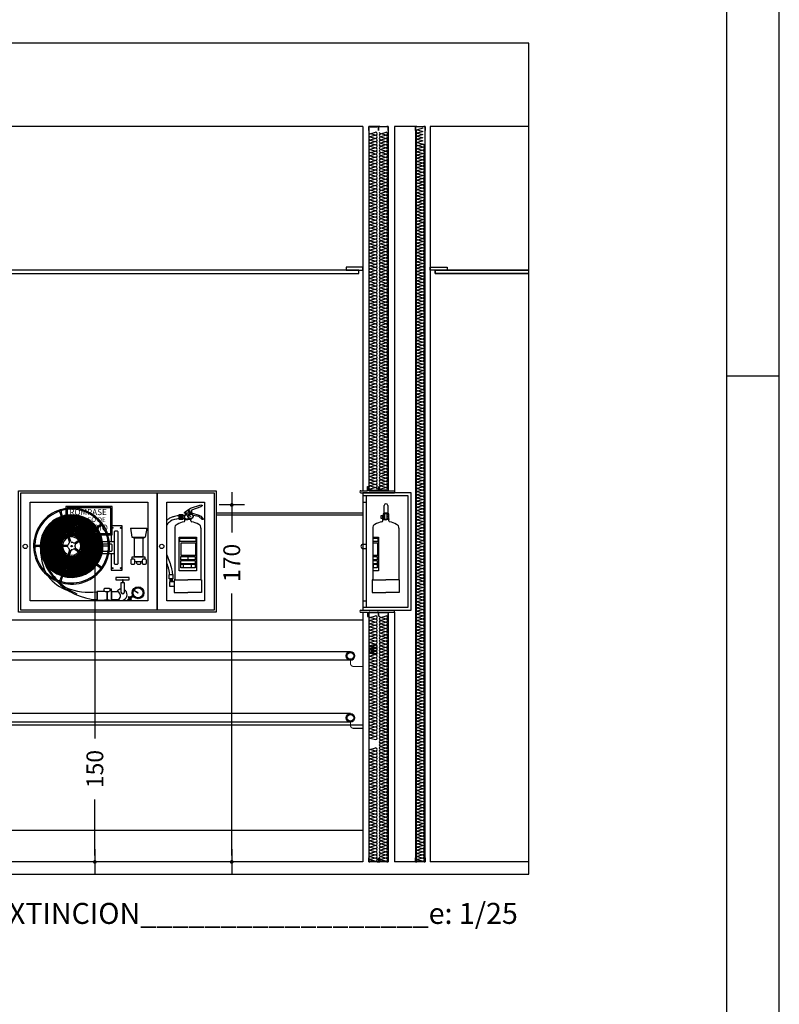
# Model space of a CAD drawing. Units: millimetres. Extents: x -12298 to -1705, y 10286 to 15341.
# Drawn here: x -10535 to -10173, y 10754 to 11223 of the extents above; entities that cross this region are included whole.
import ezdxf

# ---------------------------------------------------------------- set-up
doc = ezdxf.new("R2010")
doc.units = ezdxf.units.MM
doc.header["$PDSIZE"] = -3
doc.linetypes.add('CONTINUA', pattern=[0])
for name, color, linetype in [('0-COTAS', 204, 'CONTINUA'), ('0-MUROS', 5, 'Continuous'), ('2', 9, 'Continuous'), ('A-PASAMANOS', 31, 'Continuous'), ('A-ZOCALO', 53, 'Continuous'), ('B ESTANCA', 253, 'Continuous'), ('MONTANTES', 7, 'Continuous')]:
    doc.layers.add(name, color=color, linetype=linetype)
doc.styles.add('2', font='SIMPLEX.shx')
doc.styles.add('century', font='GOTHIC.TTF')
doc.dimstyles.new('ACOPIN - MEMOCARP', dxfattribs={"dimtxt": 8, "dimasz": 3, "dimexe": 0, "dimexo": 0, "dimgap": 5, "dimtad": 0, "dimdec": 0, "dimzin": 0, "dimdsep": 46, "dimtxsty": '2', "dimblk1": 'PIN1', "dimblk2": 'PIN2', "dimsah": 1, "dimcen": 0, "dimdle": 40, "dimse1": 1, "dimse2": 1, "dimadec": 0, "dimazin": 0, "dimtfac": 0.1, "dimtdec": 0, "dimtix": 1, "dimtofl": 0, "dimtmove": 2, "dimatfit": 3, "dimldrblk": 'PIN1', "dimfxl": 0, "dimtolj": 1, "dimtzin": 0, "dimarcsym": 0})

# ---------------------------------------------------------------- blocks, each defined once
blk = doc.blocks.new('A1')
blk.add_line((0, 2970), (-100, 2970))
for points in [[(-8400, 0), (0, 0), (0, 5940), (-8400, 5940)], [(-8300, 100), (-100, 100), (-100, 5840), (-8300, 5840)]]:
    blk.add_lwpolyline(points, close=True)
blk = doc.blocks.new('PIN1')
for p, q in [((0, -2), (0, 2)), ((2, 0), (-2, 0))]:
    blk.add_line(p, q)
at = {"const_width": 0.3}
blk.add_lwpolyline([(-0.15, 0, 1), (0.15, 0, 1)], format="xyb", close=True, dxfattribs=at)
blk = doc.blocks.new('PIN2')
for p, q in [((0, 2), (0, -2)), ((-2, 0), (2, 0))]:
    blk.add_line(p, q)
at = {"const_width": 0.3}
blk.add_lwpolyline([(-0.15, 0, 1), (0.15, 0, 1)], format="xyb", close=True, dxfattribs=at)
blk = doc.blocks.new('*D21')
at = {"layer": '0-COTAS', "color": 0, "linetype": 'CONTINUA', "lineweight": -2, "ltscale": 10}
for p, q in [((-10499.01, 10969.41), (-10499.01, 10880.83)), ((-10499.01, 10825.13), (-10499.01, 10851.78))]:
    blk.add_line(p, q, dxfattribs=at)
at = {"layer": 'Defpoints', "color": 0, "linetype": 'CONTINUA', "ltscale": 10}
for p in [(-10510.08, 10972.41), (-10508.62, 10822.13), (-10499.01, 10822.13)]:
    blk.add_point(p, dxfattribs=at)
at = {"layer": '0-COTAS', "color": 0, "linetype": 'CONTINUA', "lineweight": -2, "ltscale": 10, "xscale": 3, "yscale": 3, "zscale": 3}
for name, p, rotation in [('PIN1', (-10499.01, 10972.41), 90), ('PIN2', (-10499.01, 10822.13), 270)]:
    blk.add_blockref(name, p, dxfattribs=dict(at, rotation=rotation))
at = {"layer": '0-COTAS', "color": 0, "linetype": 'CONTINUA', "ltscale": 10, "insert": (-10499.01, 10866.31), "char_height": 8, "attachment_point": 5, "rotation": 90, "style": '2'}
blk.add_mtext('\\A1;150', dxfattribs=at)
blk = doc.blocks.new('*D19')
at = {"layer": '0-COTAS', "color": 0, "linetype": 'CONTINUA', "lineweight": -2, "ltscale": 10}
for p, q in [((-10433.84, 10989), (-10433.84, 10978.92)), ((-10433.84, 10825.13), (-10433.84, 10949.88))]:
    blk.add_line(p, q, dxfattribs=at)
at = {"layer": 'Defpoints', "color": 0, "linetype": 'CONTINUA', "ltscale": 10}
for p in [(-10445.46, 10992), (-10433.84, 10822.13), (-10411.15, 10822.13)]:
    blk.add_point(p, dxfattribs=at)
at = {"layer": '0-COTAS', "color": 0, "linetype": 'CONTINUA', "lineweight": -2, "ltscale": 10, "xscale": 3, "yscale": 3, "zscale": 3}
for name, p, rotation in [('PIN1', (-10433.84, 10992), 90), ('PIN2', (-10433.84, 10822.13), 270)]:
    blk.add_blockref(name, p, dxfattribs=dict(at, rotation=rotation))
at = {"layer": '0-COTAS', "color": 0, "linetype": 'CONTINUA', "ltscale": 10, "insert": (-10433.84, 10964.4), "char_height": 8, "attachment_point": 5, "rotation": 90, "style": '2'}
blk.add_mtext('\\A1;170', dxfattribs=at)
blk = doc.blocks.new('A$C1130485A')
at = {"layer": 'B ESTANCA'}
for p, q in [((7.5, 7.5), (0, 32.5)), ((15, 32.5), (7.5, 7.5)), ((15, 32.5), (22.5, 7.5)), ((22.5, 7.5), (30, 32.5)), ((30, 32.5), (37.5, 7.5)), ((37.5, 7.5), (45, 32.5)), ((45, 32.5), (52.5, 7.5)), ((52.5, 7.5), (60, 32.5)), ((60, 32.5), (67.5, 7.5)), ((67.5, 7.5), (75, 32.5)), ((75, 32.5), (82.5, 7.5)), ((82.5, 7.5), (90, 32.5))]:
    blk.add_line(p, q, dxfattribs=at)
for centre, start, end in [((7.5, 32.5), 0, 180), ((0, 7.5), 270, 0), ((15, 7.5), 180, 0), ((22.5, 32.5), 0, 180), ((30, 7.5), 180, 0), ((37.5, 32.5), 0, 180), ((45, 7.5), 180, 0), ((52.5, 32.5), 0, 180), ((60, 7.5), 180, 0), ((67.5, 32.5), 0, 180), ((75, 7.5), 180, 0), ((82.5, 32.5), 0, 180), ((90, 7.5), 180, 270)]:
    blk.add_arc(centre, 7.5, start, end, dxfattribs=at)
blk = doc.blocks.new('R70')
blk.add_lwpolyline([(649, 1338.2), (649, 1309.5, -0.414214), (647.7, 1308.2), (640.8, 1308.2, -0.198912), (639.9, 1308.6), (638.5, 1310, 0.198912), (637.9, 1310.2), (590, 1310.2, 0.198912), (589.4, 1310), (588.1, 1308.6, -0.198912), (587.1, 1308.2), (580.3, 1308.2, -0.414214), (579, 1309.5), (579, 1338.2), (579.5, 1338.2), (579.5, 1309.5, 0.414214), (580.3, 1308.7), (587.1, 1308.7, 0.198912), (587.7, 1308.9), (589.1, 1310.3, -0.198912), (590, 1310.7), (637.9, 1310.7, -0.198912), (638.9, 1310.3), (640.2, 1308.9, 0.198912), (640.8, 1308.7), (647.7, 1308.7, 0.414214), (648.5, 1309.5), (648.5, 1338.2)], format="xyb", close=True)

msp = doc.modelspace()

# ---------------------------------------------------------------- linework, layer by layer
at = {"linetype": 'CONTINUA', "ltscale": 10}
msp.add_lwpolyline([(-10843.38, 10816.25), (-10292.38, 10816.25), (-10292.38, 11211.69), (-10843.38, 11211.69)], close=True, dxfattribs=at)
at = {"layer": '0-MUROS'}
for p, q in [((-10371.37, 11172.13), (-10690.1, 11172.13)), ((-10371.37, 11172.13), (-10371.37, 10998.77)), ((-10356.37, 11172.13), (-10356.37, 10998.77)), ((-10346.37, 11172.13), (-10356.37, 11172.13)), ((-10346.37, 11172.13), (-10346.37, 10822.13)), ((-10292.38, 11172.13), (-10339.37, 11172.13)), ((-10339.37, 11172.13), (-10339.37, 10822.13)), ((-10371.37, 10940.89), (-10371.37, 10822.13)), ((-10356.37, 10940.89), (-10356.37, 10822.13)), ((-10371.37, 10822.13), (-10843.38, 10822.13)), ((-10346.37, 10822.13), (-10356.37, 10822.13)), ((-10292.38, 10822.13), (-10339.37, 10822.13))]:
    msp.add_line(p, q, dxfattribs=at)
at = {"layer": '2'}
for p, q in [((-10373.37, 11102.13), (-10373.37, 11103.63)), ((-10337.06, 11102.13), (-10337.06, 11103.63))]:
    msp.add_line(p, q, dxfattribs=at)
at = {"layer": '2', "linetype": 'CONTINUA', "ltscale": 10}
for p, q in [((-10372.37, 10998.77), (-10369.17, 10998.77)), ((-10372.37, 10997.77), (-10356.37, 10997.77)), ((-10369.17, 10998.77), (-10369.17, 11000.77)), ((-10369.17, 11000.77), (-10368.67, 11000.77)), ((-10368.67, 11000.77), (-10368.67, 10998.77)), ((-10368.67, 10998.77), (-10356.37, 10998.77)), ((-10356.37, 10998.77), (-10356.37, 10997.77)), ((-10371.37, 10993.24), (-10369.87, 10993.24)), ((-10369.87, 10996.27), (-10369.87, 10943.39)), ((-10512.75, 10979.71), (-10515.59, 10988.43)), ((-10513.16, 10982.79), (-10515.05, 10988.61)), ((-10456.37, 10988.36), (-10456.04, 10988.74)), ((-10456.37, 10988.01), (-10456.37, 10988.36)), ((-10454.26, 10988.01), (-10456.37, 10988.01)), ((-10456.04, 10988.74), (-10453.46, 10990.43)), ((-10456.02, 10986.85), (-10456.02, 10987.35)), ((-10456.02, 10987.35), (-10454.39, 10987.35)), ((-10455.93, 10987.35), (-10455.93, 10988.01)), ((-10454.61, 10989.37), (-10454.76, 10989.21)), ((-10454.76, 10989.21), (-10454.21, 10988.68)), ((-10454.61, 10989.37), (-10454.49, 10989.55)), ((-10454.49, 10989.55), (-10453.85, 10989.13)), ((-10454.26, 10988.01), (-10453.53, 10988.39)), ((-10454.21, 10988.68), (-10453.95, 10988.68)), ((-10453.95, 10988.68), (-10452.41, 10987.62)), ((-10453.85, 10989.13), (-10453.79, 10988.88)), ((-10453.79, 10988.88), (-10452.41, 10987.62)), ((-10453.46, 10990.43), (-10448.49, 10992)), ((-10453.35, 10988.48), (-10452.96, 10988.69)), ((-10453.13, 10988.6), (-10452.61, 10988.03)), ((-10448.49, 10991.13), (-10452.96, 10989.43)), ((-10452.96, 10989.43), (-10452.96, 10988.69)), ((-10452.61, 10988.03), (-10449.47, 10987.15)), ((-10448.49, 10992), (-10447.82, 10991.71)), ((-10447.82, 10991.71), (-10448.49, 10991.13)), ((-10512.75, 10981.57), (-10513.15, 10982.8)), ((-10458.72, 10986.8), (-10457.28, 10986.8)), ((-10458.72, 10986.73), (-10457.28, 10986.73)), ((-10458.72, 10986.21), (-10457.28, 10986.21)), ((-10458.72, 10986.14), (-10457.28, 10986.14)), ((-10458.72, 10985.63), (-10457.28, 10985.63)), ((-10458.72, 10985.56), (-10457.28, 10985.56)), ((-10456.29, 10986.85), (-10456.02, 10986.85)), ((-10456.29, 10985.7), (-10456.02, 10985.7)), ((-10456.15, 10985.45), (-10454.74, 10985.45)), ((-10456.15, 10984.38), (-10456.15, 10985.12)), ((-10456.15, 10985.12), (-10454.74, 10985.12)), ((-10456.02, 10985.7), (-10456.02, 10985.45)), ((-10454, 10985.45), (-10454.74, 10985.45)), ((-10453.33, 10985.12), (-10454.74, 10985.12)), ((-10453.45, 10986.55), (-10454.32, 10986.97)), ((-10454.32, 10986.97), (-10453.47, 10986.62)), ((-10453.47, 10986.62), (-10453.45, 10986.55)), ((-10453.33, 10984.38), (-10453.33, 10985.12)), ((-10449.59, 10986.47), (-10452.27, 10986.9)), ((-10447.91, 10985.01), (-10449.59, 10986.47)), ((-10449.47, 10987.15), (-10448.61, 10986.71)), ((-10448.61, 10986.71), (-10447.32, 10985.01)), ((-10447.32, 10985.01), (-10447.91, 10985.01)), ((-10362.06, 10986.85), (-10361.8, 10986.85)), ((-10362.06, 10985.7), (-10361.8, 10985.7)), ((-10361.93, 10985.45), (-10361.8, 10985.45)), ((-10361.93, 10984.38), (-10361.93, 10985.12)), ((-10361.93, 10985.12), (-10360.52, 10985.12)), ((-10361.8, 10985.7), (-10361.8, 10985.45)), ((-10361.45, 10987.28), (-10361.07, 10987.28)), ((-10361.45, 10987.2), (-10361.07, 10987.2)), ((-10361.45, 10986.5), (-10361.07, 10986.5)), ((-10361.45, 10986.42), (-10361.07, 10986.42)), ((-10361.45, 10985.74), (-10361.07, 10985.74)), ((-10361.45, 10985.65), (-10361.07, 10985.65)), ((-10359.1, 10985.12), (-10360.52, 10985.12)), ((-10359.8, 10987.28), (-10359.55, 10987.28)), ((-10359.8, 10987.2), (-10359.55, 10987.2)), ((-10359.8, 10986.5), (-10359.55, 10986.5)), ((-10359.8, 10986.42), (-10359.55, 10986.42)), ((-10359.8, 10985.74), (-10359.55, 10985.74)), ((-10359.8, 10985.65), (-10359.55, 10985.65)), ((-10359.1, 10984.38), (-10359.1, 10985.12)), ((-10511.72, 10978.39), (-10512.18, 10979.82)), ((-10502.33, 10978.39), (-10496.54, 10982.6)), ((-10501.37, 10978.39), (-10496.21, 10982.14)), ((-10482.09, 10980.86), (-10481.36, 10976.69)), ((-10482.09, 10980.86), (-10474.31, 10980.86)), ((-10474.31, 10980.86), (-10475.03, 10976.69)), ((-10511.02, 10974.37), (-10512.14, 10977.83)), ((-10510.48, 10974.55), (-10511.54, 10977.83)), ((-10508.51, 10973.91), (-10503.11, 10977.83)), ((-10508.17, 10973.45), (-10502.15, 10977.83)), ((-10481.36, 10976.69), (-10475.03, 10976.69)), ((-10480.83, 10976.36), (-10480.83, 10976.69)), ((-10480.19, 10976.36), (-10480.83, 10976.36)), ((-10476.21, 10976.36), (-10475.56, 10976.36)), ((-10475.56, 10976.36), (-10475.56, 10976.69)), ((-10512.24, 10972.69), (-10527.02, 10972.69)), ((-10512.24, 10972.13), (-10527.02, 10972.13)), ((-10511.02, 10970.45), (-10515.59, 10956.39)), ((-10510.48, 10970.27), (-10515.05, 10956.21)), ((-10508.51, 10970.92), (-10496.54, 10962.22)), ((-10508.17, 10971.37), (-10496.21, 10962.68)), ((-10371.37, 10973.24), (-10369.87, 10973.24)), ((-10371.37, 10971.2), (-10369.87, 10971.2)), ((-10480.19, 10967.29), (-10480.45, 10967.29)), ((-10480.45, 10967.29), (-10480.45, 10967.11)), ((-10476.21, 10967.29), (-10475.94, 10967.29)), ((-10475.94, 10967.29), (-10475.94, 10967.11)), ((-10454.75, 10967.46), (-10454.75, 10965.81)), ((-10456.74, 10962.12), (-10456.74, 10963.78)), ((-10453.08, 10962.12), (-10453.08, 10963.78)), ((-10366.42, 10962.12), (-10366.42, 10963.78)), ((-10461.18, 10955.4), (-10463.51, 10955.4)), ((-10463.51, 10955.4), (-10463.51, 10953.29)), ((-10463.28, 10956.67), (-10462.21, 10956.67)), ((-10463.28, 10956.43), (-10462.21, 10956.43)), ((-10463.28, 10956.2), (-10462.21, 10956.2)), ((-10463.28, 10955.97), (-10462.21, 10955.97)), ((-10463.28, 10955.74), (-10462.21, 10955.74)), ((-10463.28, 10955.5), (-10462.21, 10955.5)), ((-10460.99, 10956.34), (-10454.74, 10956.34)), ((-10448.49, 10956.34), (-10454.74, 10956.34)), ((-10366.76, 10956.34), (-10360.52, 10956.34)), ((-10354.27, 10956.34), (-10360.52, 10956.34)), ((-10497.82, 10946.72), (-10497.82, 10950.87)), ((-10490.88, 10951.05), (-10491.05, 10951.05)), ((-10490.88, 10946.81), (-10490.88, 10951.05)), ((-10490.88, 10950.81), (-10488.02, 10950.81)), ((-10480.11, 10951.2), (-10478.62, 10950.18)), ((-10480.11, 10951.2), (-10478.53, 10950.32)), ((-10478.62, 10950.18), (-10478.45, 10950.17)), ((-10478.53, 10950.32), (-10478.45, 10950.17)), ((-10463.51, 10953.29), (-10461.18, 10953.29)), ((-10490.88, 10946.54), (-10491.05, 10946.54)), ((-10490.88, 10947.05), (-10487.66, 10947.05)), ((-10490.88, 10946.81), (-10490.88, 10946.54)), ((-10371.37, 10946.42), (-10369.87, 10946.42)), ((-10372.37, 10941.89), (-10356.37, 10941.89)), ((-10372.37, 10940.89), (-10369.17, 10940.89)), ((-10369.17, 10940.89), (-10369.17, 10938.89)), ((-10368.67, 10940.89), (-10359.37, 10940.89)), ((-10368.67, 10938.89), (-10368.67, 10940.89)), ((-10368.67, 10940.89), (-10356.37, 10940.89)), ((-10356.37, 10940.89), (-10356.37, 10941.89)), ((-10369.17, 10938.89), (-10368.67, 10938.89))]:
    msp.add_line(p, q, dxfattribs=at)
at = {"layer": '2'}
for points in [[(-10379.37, 11103.63), (-10371.37, 11103.63), (-10371.37, 11105.13), (-10379.37, 11105.13)], [(-10331.37, 11103.63), (-10339.37, 11103.63), (-10339.37, 11105.13), (-10331.37, 11105.13)]]:
    msp.add_lwpolyline(points, close=True, dxfattribs=at)
for points in [[(-10843.38, 11102.13), (-10373.37, 11102.13), (-10373.37, 11103.63), (-10697.46, 11103.63)], [(-10292.38, 11103.63), (-10337.06, 11103.63), (-10337.06, 11102.13), (-10292.38, 11102.13)], [(-10292.38, 11102.13), (-10337.06, 11102.13), (-10337.06, 11103.63), (-10292.38, 11103.63)]]:
    msp.add_lwpolyline(points, dxfattribs=at)
at = {"layer": '2', "linetype": 'CONTINUA', "ltscale": 10}
for points in [[(-10535.29, 10998.77), (-10441.29, 10998.77), (-10441.29, 10940.89), (-10535.29, 10940.89)], [(-10534.29, 10997.77), (-10469.29, 10997.77), (-10469.29, 10941.89), (-10534.29, 10941.89)], [(-10469.29, 10997.77), (-10442.29, 10997.77), (-10442.29, 10941.89), (-10469.29, 10941.89)], [(-10529.77, 10993.24), (-10473.82, 10993.24), (-10473.82, 10946.42), (-10529.77, 10946.42)], [(-10464.77, 10993.24), (-10446.82, 10993.24), (-10446.82, 10946.42), (-10464.77, 10946.42)], [(-10512.75, 10977.83), (-10490.84, 10977.83), (-10490.84, 10991.22), (-10512.75, 10991.22)], [(-10512.18, 10978.39), (-10491.4, 10978.39), (-10491.4, 10990.65), (-10512.18, 10990.65)], [(-10361.8, 10985.29), (-10359.11, 10985.29), (-10359.11, 10987.83), (-10361.8, 10987.83)], [(-10458.98, 10985.29), (-10456.94, 10985.29), (-10456.94, 10987.21), (-10458.98, 10987.21)], [(-10456.94, 10986.99), (-10456.29, 10986.99), (-10456.29, 10985.58), (-10456.94, 10985.58)], [(-10362.72, 10986.99), (-10362.06, 10986.99), (-10362.06, 10985.58), (-10362.72, 10985.58)], [(-10480.19, 10976.36), (-10476.21, 10976.36), (-10476.21, 10967.29), (-10480.19, 10967.29)], [(-10458.93, 10976.68), (-10450.61, 10976.68), (-10450.61, 10960.56), (-10458.93, 10960.56)], [(-10458.54, 10976.22), (-10450.93, 10976.22), (-10450.93, 10974.59), (-10458.54, 10974.59)], [(-10458.16, 10968.02), (-10450.93, 10968.02), (-10450.93, 10973.86), (-10458.16, 10973.86)], [(-10458.16, 10967.46), (-10451.34, 10967.46), (-10451.34, 10965.81), (-10458.16, 10965.81)], [(-10458.16, 10965.62), (-10451.34, 10965.62), (-10451.34, 10963.96), (-10458.16, 10963.96)], [(-10458.16, 10963.78), (-10451.34, 10963.78), (-10451.34, 10962.12), (-10458.16, 10962.12)], [(-10488.99, 10956.28), (-10482.65, 10956.28), (-10482.65, 10957.45), (-10488.99, 10957.45)], [(-10485.86, 10955.13), (-10485.61, 10955.13), (-10485.61, 10956.28), (-10485.86, 10956.28)], [(-10463.61, 10958.81), (-10461.92, 10958.81), (-10461.92, 10956.88), (-10463.61, 10956.88)], [(-10483.21, 10948.03), (-10482.01, 10946.73), (-10481.57, 10947.14), (-10482.77, 10948.44)]]:
    msp.add_lwpolyline(points, close=True, dxfattribs=at)
for points in [[(-10371.37, 10971.2), (-10371.37, 10941.89), (-10348.37, 10941.89), (-10348.37, 10997.77), (-10371.37, 10997.77), (-10371.37, 10971.2)], [(-10371.37, 10943.39), (-10349.87, 10943.39), (-10349.87, 10996.27), (-10371.37, 10996.27)], [(-10359.6, 10991.71), (-10359.6, 10988.01), (-10361.27, 10988.01), (-10361.27, 10991.71)], [(-10361.07, 10988.01), (-10361.07, 10985.3)], [(-10359.8, 10985.3), (-10359.8, 10988.01)], [(-10491.31, 10968.84), (-10491.31, 10961), (-10486.06, 10961), (-10486.06, 10982), (-10491.31, 10982), (-10491.31, 10974.48)], [(-10460.99, 10980.9), (-10460.99, 10956.34), (-10461.18, 10956.34), (-10461.18, 10950.3), (-10454.74, 10950.3)], [(-10448.49, 10980.9), (-10448.49, 10956.34), (-10448.3, 10956.34), (-10448.3, 10950.3), (-10454.74, 10950.3)], [(-10366.76, 10980.9), (-10366.76, 10956.34), (-10366.95, 10956.34), (-10366.95, 10950.3), (-10360.52, 10950.3)], [(-10354.27, 10980.9), (-10354.27, 10956.34), (-10354.08, 10956.34), (-10354.08, 10950.3), (-10360.52, 10950.3)], [(-10492.68, 10974.48), (-10495.32, 10974.48)], [(-10492.58, 10973.35), (-10495.21, 10973.35)], [(-10492.34, 10968.84), (-10489.67, 10968.84), (-10489.67, 10974.48), (-10492.11, 10974.48)], [(-10366.76, 10976.68), (-10363.94, 10976.68), (-10363.94, 10960.56), (-10366.76, 10960.56)], [(-10366.76, 10976.22), (-10364.26, 10976.22), (-10364.26, 10974.59), (-10366.76, 10974.59)], [(-10366.76, 10968.02), (-10364.26, 10968.02), (-10364.26, 10973.86), (-10366.76, 10973.86)], [(-10495.61, 10968.84), (-10492.92, 10968.84)], [(-10495.38, 10969.97), (-10492.73, 10969.97)], [(-10475.1, 10966.3), (-10475.1, 10967.11), (-10481.37, 10967.11), (-10481.37, 10966.28)], [(-10480.11, 10965.04), (-10476.29, 10965.04)], [(-10366.76, 10967.46), (-10364.68, 10967.46), (-10364.68, 10965.81), (-10366.76, 10965.81)], [(-10366.76, 10965.62), (-10364.68, 10965.62), (-10364.68, 10963.96), (-10366.76, 10963.96)], [(-10366.76, 10963.78), (-10364.68, 10963.78), (-10364.68, 10962.12), (-10366.76, 10962.12)], [(-10486.46, 10950.34), (-10486.46, 10955.13), (-10485.01, 10955.13), (-10485.01, 10950.34)], [(-10494.39, 10950.87), (-10498.11, 10950.87), (-10498.11, 10946.72), (-10494.39, 10946.72)], [(-10493.13, 10946.89), (-10493.13, 10950.7)], [(-10493.13, 10950.7), (-10493.13, 10946.89)], [(-10491.05, 10946.42), (-10491.05, 10951.97), (-10491.89, 10951.97)]]:
    msp.add_lwpolyline(points, dxfattribs=at)
for points in [[(-10489.1, 10979.74), (-10488.58, 10979.74, -0.414214), (-10488.02, 10979.17), (-10488.02, 10964.18, -0.414214), (-10488.58, 10963.61), (-10489.1, 10963.61, -0.414214), (-10489.67, 10964.18), (-10489.67, 10979.17, -0.414214)], [(-10481.19, 10966.31), (-10480.67, 10966.31, -0.414214), (-10480.11, 10965.74), (-10480.11, 10964.18, -0.414214), (-10480.67, 10963.61), (-10481.19, 10963.61, -0.414214), (-10481.76, 10964.18), (-10481.76, 10965.74, -0.414214)], [(-10475.73, 10966.31), (-10475.2, 10966.31, -0.414214), (-10474.64, 10965.74), (-10474.64, 10964.18, -0.414214), (-10475.2, 10963.61), (-10475.73, 10963.61, -0.414214), (-10476.29, 10964.18), (-10476.29, 10965.74, -0.414214)], [(-10491.86, 10951.79), (-10491.86, 10951.27, -0.414214), (-10492.42, 10950.7), (-10493.99, 10950.7, -0.414214), (-10494.55, 10951.27), (-10494.55, 10951.79, -0.414214), (-10493.99, 10952.36), (-10492.42, 10952.36, -0.414214)]]:
    msp.add_lwpolyline(points, format="xyb", close=True, dxfattribs=at)
for points in [[(-10492.15, 10969.97), (-10491.37, 10969.97, 0.414214), (-10490.8, 10970.53), (-10490.8, 10972.78, 0.414214), (-10491.37, 10973.35), (-10492.01, 10973.35)], [(-10477.3, 10965.04), (-10477.3, 10964.18, -0.414214), (-10477.86, 10963.61), (-10478.39, 10963.61, -0.414214), (-10478.95, 10964.18), (-10478.95, 10965.04)], [(-10494.55, 10946.42, -0.366886), (-10493.99, 10946.89), (-10492.42, 10946.89, -0.366886), (-10491.87, 10946.42, -0.366886)]]:
    msp.add_lwpolyline(points, format="xyb", dxfattribs=at)
for centre, radius in [((-10455.57, 10987.68), 0.256), ((-10453.45, 10986.55), 1.23), ((-10453.45, 10986.55), 1.09), ((-10453.91, 10988.81), 0.113), ((-10490.71, 10981.1), 0.267), ((-10486.67, 10981.1), 0.267), ((-10532.16, 10972.22), 1.02), ((-10510.08, 10972.41), 0.348), ((-10467.16, 10972.22), 1.02), ((-10490.71, 10961.91), 0.267), ((-10486.67, 10961.91), 0.267), ((-10478.45, 10950.17), 2.83), ((-10478.45, 10950.17), 2.38)]:
    msp.add_circle(centre, radius, dxfattribs=at)
for centre, radius, start, end in [((-10372.37, 10998.27), 0.5, 90, 270), ((-10360.43, 10991.71), 0.833, 0, 180), ((-10510.08, 10972.41), 18.09, 98.4791, 17.4145), ((-10510.08, 10972.41), 17.53, 98.755, 17.9957), ((-10516.12, 10988.26), 0.566, 18, 110.8684), ((-10514.51, 10988.78), 0.566, 105.1316, 198), ((-10510.08, 10972.41), 18.09, 36.896, 96.6714), ((-10510.08, 10972.41), 17.53, 38.8684, 96.8878), ((-10510.08, 10972.41), 14.9, 109.0879, 178.9121), ((-10510.08, 10972.41), 14.45, 109.122, 178.878), ((-10510.08, 10972.41), 14, 109.1583, 178.8417), ((-10510.08, 10972.41), 13.54, 109.197, 178.803), ((-10510.08, 10972.41), 13.09, 109.2384, 178.7616), ((-10510.08, 10972.41), 12.64, 109.2828, 178.7172), ((-10510.08, 10972.41), 12.64, 109.2828, 178.7172), ((-10510.08, 10972.41), 12.19, 109.3305, 178.6695), ((-10510.08, 10972.41), 11.73, 109.3818, 178.6182), ((-10510.08, 10972.41), 11.28, 109.4373, 178.5627), ((-10510.08, 10972.41), 14.9, 100.3133, 106.9121), ((-10510.08, 10972.41), 14.45, 100.6401, 106.878), ((-10510.08, 10972.41), 14, 100.9884, 106.8417), ((-10510.08, 10972.41), 13.54, 101.3605, 106.803), ((-10510.08, 10972.41), 13.09, 101.7589, 106.7616), ((-10510.08, 10972.41), 12.64, 102.1865, 106.7172), ((-10510.08, 10972.41), 12.64, 102.1865, 106.7172), ((-10510.08, 10972.41), 12.19, 102.6465, 106.6695), ((-10510.08, 10972.41), 11.73, 103.1431, 106.6182), ((-10510.08, 10972.41), 11.28, 103.6806, 106.5627), ((-10510.08, 10972.41), 10.83, 104.2644, 106.5026), ((-10510.08, 10972.41), 14.9, 37.0879, 98.109), ((-10510.08, 10972.41), 14.45, 37.122, 98.3648), ((-10510.08, 10972.41), 14, 37.1583, 98.6374), ((-10510.08, 10972.41), 13.54, 37.197, 98.9285), ((-10510.08, 10972.41), 13.09, 37.2384, 99.2399), ((-10510.08, 10972.41), 12.64, 37.2828, 99.5739), ((-10510.08, 10972.41), 12.19, 37.3305, 99.9331), ((-10510.08, 10972.41), 11.73, 37.3818, 100.3205), ((-10510.08, 10972.41), 11.28, 37.4373, 100.7395), ((-10510.08, 10972.41), 10.83, 37.4974, 101.1942), ((-10510.08, 10972.41), 10.38, 37.5627, 101.6894), ((-10510.08, 10972.41), 17.53, 19.9518, 45.3666), ((-10510.08, 10972.41), 18.09, 19.3026, 43.5795), ((-10496.88, 10983.05), 0.566, 306, 38.8684), ((-10459.04, 10981), 1.95, 115.8218, 182.8905), ((-10455.1, 10974.25), 9.76, 98.6338, 119.4151), ((-10456.63, 10984.38), 0.48, 278.6338, 0), ((-10456.15, 10985.28), 0.168, 90, 270), ((-10453.33, 10985.28), 0.168, 270, 24.6622), ((-10452.85, 10984.38), 0.48, 180, 261.3662), ((-10454.38, 10974.25), 9.76, 60.5849, 81.3662), ((-10450.44, 10981), 1.95, 357.1095, 64.1782), ((-10364.82, 10981), 1.95, 115.8218, 182.8905), ((-10360.87, 10974.25), 9.76, 98.6338, 119.4151), ((-10362.41, 10984.38), 0.48, 278.6338, 0), ((-10361.93, 10985.28), 0.168, 90, 270), ((-10360.43, 10985.74), 0.771, 214.2873, 325.7127), ((-10359.1, 10985.28), 0.168, 270, 90), ((-10358.62, 10984.38), 0.48, 180, 261.3662), ((-10360.16, 10974.25), 9.76, 60.5849, 81.3662), ((-10356.21, 10981), 1.95, 357.1095, 64.1782), ((-10510.08, 10972.41), 10.83, 109.4974, 178.5026), ((-10510.08, 10972.41), 10.38, 109.5627, 178.4373), ((-10510.08, 10972.41), 9.92, 109.634, 178.366), ((-10510.08, 10972.41), 9.47, 109.7122, 178.2878), ((-10510.08, 10972.41), 9.02, 109.7982, 178.2018), ((-10510.08, 10972.41), 8.56, 109.8933, 178.1067), ((-10510.08, 10972.41), 8.11, 109.999, 178.001), ((-10510.08, 10972.41), 7.66, 110.1172, 177.8828), ((-10510.08, 10972.41), 7.21, 111.7299, 177.7497), ((-10510.08, 10972.41), 6.75, 113.2691, 177.5988), ((-10510.08, 10972.41), 6.3, 115.0516, 177.4262), ((-10510.08, 10972.41), 10.38, 104.9009, 106.3726), ((-10510.08, 10972.41), 9.92, 105.5977, 106.3021), ((-10510.08, 10972.41), 9.92, 37.634, 102.2308), ((-10510.08, 10972.41), 9.47, 39.1686, 102.8252), ((-10510.08, 10972.41), 9.02, 41.5532, 103.4809), ((-10510.08, 10972.41), 8.56, 44.297, 104.2081), ((-10510.08, 10972.41), 8.11, 47.5066, 105.0192), ((-10510.08, 10972.41), 7.66, 51.3467, 105.8242), ((-10510.08, 10972.41), 7.21, 56.0988, 105.6926), ((-10510.08, 10972.41), 6.75, 62.3302, 105.5433), ((-10510.08, 10972.41), 6.3, 71.6721, 105.3725), ((-10510.08, 10972.41), 10.83, 33.5306, 34.5026), ((-10510.08, 10972.41), 11.28, 32.0199, 34.5627), ((-10510.08, 10972.41), 11.73, 30.6476, 34.6182), ((-10510.08, 10972.41), 12.19, 29.3944, 34.6695), ((-10510.08, 10972.41), 12.64, 28.2447, 34.7172), ((-10510.08, 10972.41), 12.64, 28.2447, 34.7172), ((-10510.08, 10972.41), 13.09, 27.1855, 34.7616), ((-10510.08, 10972.41), 13.54, 26.2061, 34.803), ((-10510.08, 10972.41), 14, 25.2975, 34.8417), ((-10510.08, 10972.41), 14.45, 24.452, 34.878), ((-10510.08, 10972.41), 14.9, 23.663, 34.9121), ((-10495.88, 10981.68), 0.566, 33.1316, 126), ((-10527.02, 10973.26), 0.566, 177.1316, 270), ((-10510.08, 10972.41), 5.85, 112.1816, 177.2268), ((-10510.08, 10972.41), 5.4, 111.0061, 176.9939), ((-10510.08, 10972.41), 4.94, 111.2818, 176.7182), ((-10510.08, 10972.41), 4.35, 111.7325, 176.2675), ((-10510.08, 10972.41), 1.75, 129.5099, 158.4901), ((-10510.08, 10972.41), 5.4, 39.0061, 104.9449), ((-10510.08, 10972.41), 4.94, 39.2818, 104.6723), ((-10511.55, 10974.2), 0.566, 309.5099, 18), ((-10510.08, 10972.41), 4.35, 39.7325, 104.2675), ((-10509.94, 10974.72), 0.566, 198, 266.4901), ((-10510.08, 10972.41), 1.75, 57.5099, 86.4901), ((-10508.84, 10974.36), 0.566, 237.5099, 306), ((-10507.84, 10972.99), 0.566, 126, 194.4901), ((-10510.08, 10972.41), 5.85, 38.7732, 67.8184), ((-10510.08, 10972.41), 6.3, 38.5738, 59.2559), ((-10510.08, 10972.41), 4.35, 327.7325, 32.2675), ((-10510.08, 10972.41), 6.75, 38.4012, 53.3067), ((-10510.08, 10972.41), 4.94, 327.2818, 32.7182), ((-10510.08, 10972.41), 5.4, 327.0061, 32.9939), ((-10510.08, 10972.41), 7.21, 38.2503, 48.718), ((-10510.08, 10972.41), 5.85, 326.7732, 33.2268), ((-10510.08, 10972.41), 6.3, 326.5738, 33.4262), ((-10510.08, 10972.41), 7.66, 38.1172, 44.9956), ((-10510.08, 10972.41), 6.75, 326.4012, 33.5988), ((-10510.08, 10972.41), 7.21, 326.2503, 33.7497), ((-10510.08, 10972.41), 8.11, 37.999, 41.8814), ((-10510.08, 10972.41), 7.66, 326.1172, 33.8828), ((-10510.08, 10972.41), 8.56, 37.8933, 39.2202), ((-10510.08, 10972.41), 8.11, 325.999, 34.001), ((-10510.08, 10972.41), 8.56, 325.8933, 34.1067), ((-10510.08, 10972.41), 9.02, 325.7982, 34.2018), ((-10510.08, 10972.41), 9.47, 325.7122, 34.2878), ((-10510.08, 10972.41), 9.92, 325.634, 33.0763), ((-10510.08, 10972.41), 10.38, 325.5627, 31.4626), ((-10510.08, 10972.41), 10.83, 325.4974, 30.0079), ((-10510.08, 10972.41), 11.28, 325.4373, 28.6886), ((-10510.08, 10972.41), 11.73, 325.3818, 27.4857), ((-10510.08, 10972.41), 12.19, 325.3305, 26.3838), ((-10510.08, 10972.41), 12.64, 325.2828, 25.3701), ((-10510.08, 10972.41), 12.64, 325.2828, 25.3701), ((-10510.08, 10972.41), 13.09, 325.2384, 24.4341), ((-10510.08, 10972.41), 13.54, 325.197, 23.567), ((-10510.08, 10972.41), 14, 325.1583, 22.7611), ((-10510.08, 10972.41), 14.45, 325.122, 22.01), ((-10510.08, 10972.41), 14.9, 325.0879, 21.3081), ((-10527.02, 10971.56), 0.566, 90, 182.8684), ((-10510.08, 10972.41), 14.9, 181.0879, 250.9121), ((-10494.82, 10972), 30.16, 179.76, 203.329), ((-10510.08, 10972.41), 14.45, 181.122, 250.878), ((-10510.08, 10972.41), 14, 181.1583, 250.8417), ((-10510.08, 10972.41), 13.54, 181.197, 250.803), ((-10510.08, 10972.41), 13.09, 181.2384, 250.7616), ((-10510.08, 10972.41), 12.64, 181.2828, 250.7172), ((-10510.08, 10972.41), 12.64, 181.2828, 250.7172), ((-10510.08, 10972.41), 12.19, 181.3305, 250.6695), ((-10510.08, 10972.41), 11.73, 181.3818, 250.6182), ((-10510.08, 10972.41), 11.28, 181.4373, 250.5627), ((-10510.08, 10972.41), 10.83, 181.4974, 250.5026), ((-10510.08, 10972.41), 10.38, 181.5627, 250.4373), ((-10510.08, 10972.41), 9.92, 181.634, 250.366), ((-10510.08, 10972.41), 9.47, 181.7122, 250.2878), ((-10510.08, 10972.41), 9.02, 181.7982, 250.2018), ((-10510.08, 10972.41), 8.56, 181.8933, 250.1067), ((-10510.08, 10972.41), 8.11, 181.999, 250.001), ((-10510.08, 10972.41), 7.66, 182.1172, 249.8828), ((-10510.08, 10972.41), 7.21, 182.2503, 249.7497), ((-10510.08, 10972.41), 6.75, 182.4012, 249.5988), ((-10510.08, 10972.41), 6.3, 182.5738, 249.4262), ((-10510.08, 10972.41), 5.85, 182.7732, 249.2268), ((-10510.08, 10972.41), 5.4, 183.0061, 248.9939), ((-10510.08, 10972.41), 4.94, 183.2818, 248.7182), ((-10510.08, 10972.41), 4.35, 183.7325, 248.2675), ((-10512.24, 10973.26), 0.566, 270, 338.4901), ((-10512.24, 10971.56), 0.566, 21.5099, 90), ((-10510.08, 10972.41), 1.75, 201.5099, 230.4901), ((-10510.08, 10972.41), 5.85, 254.7732, 321.2268), ((-10510.08, 10972.41), 5.4, 255.0061, 320.9939), ((-10510.08, 10972.41), 4.94, 255.2818, 320.7182), ((-10511.55, 10970.62), 0.566, 342, 50.4901), ((-10510.08, 10972.41), 4.35, 255.7325, 320.2675), ((-10509.94, 10970.1), 0.566, 93.5099, 162), ((-10510.08, 10972.41), 1.75, 273.5099, 302.4901), ((-10508.84, 10970.46), 0.566, 54, 122.4901), ((-10507.84, 10971.83), 0.566, 165.5099, 234), ((-10510.08, 10972.41), 1.75, 345.5099, 14.4901), ((-10371.37, 10972.22), 1.02, 90, 270), ((-10496.32, 10975.98), 29.11, 195.3737, 220.7597), ((-10510.08, 10972.41), 14, 253.1583, 322.8417), ((-10510.08, 10972.41), 13.54, 253.197, 322.803), ((-10510.08, 10972.41), 13.09, 253.2384, 322.7616), ((-10510.08, 10972.41), 12.64, 253.2828, 322.7172), ((-10510.08, 10972.41), 12.64, 253.2828, 322.7172), ((-10510.08, 10972.41), 12.19, 253.3305, 322.6695), ((-10510.08, 10972.41), 11.73, 253.3818, 322.6182), ((-10510.08, 10972.41), 11.28, 253.4373, 322.5627), ((-10510.08, 10972.41), 10.83, 253.4974, 322.5026), ((-10510.08, 10972.41), 10.38, 253.5627, 322.4373), ((-10510.08, 10972.41), 9.92, 253.634, 322.366), ((-10510.08, 10972.41), 9.47, 253.7122, 322.2878), ((-10510.08, 10972.41), 9.02, 253.7982, 322.2018), ((-10510.08, 10972.41), 8.56, 253.8933, 322.1067), ((-10510.08, 10972.41), 8.11, 253.999, 322.001), ((-10510.08, 10972.41), 7.66, 254.1172, 321.8828), ((-10510.08, 10972.41), 7.21, 254.2503, 321.7497), ((-10510.08, 10972.41), 6.75, 254.4012, 321.5988), ((-10510.08, 10972.41), 6.3, 254.5738, 321.4262), ((-10496.32, 10975.98), 28.55, 206.1464, 223.5314), ((-10510.08, 10972.41), 14.9, 253.0879, 322.9121), ((-10510.08, 10972.41), 14.45, 253.122, 322.878), ((-10496.88, 10961.77), 0.566, 321.1316, 54), ((-10495.88, 10963.14), 0.566, 234, 326.8684), ((-10505.58, 10969.8), 19.54, 216.2969, 251.8335), ((-10496.32, 10975.98), 29.11, 223.7587, 266.4771), ((-10516.12, 10956.56), 0.566, 249.1316, 342), ((-10496.32, 10975.98), 28.55, 226.3431, 246.726), ((-10514.51, 10956.04), 0.566, 162, 254.8684), ((-10463.28, 10956.78), 0.116, 116.8884, 270), ((-10463.28, 10956.55), 0.116, 90, 270), ((-10463.28, 10956.32), 0.116, 90, 270), ((-10463.28, 10956.09), 0.116, 90, 270), ((-10463.28, 10955.85), 0.116, 90, 270), ((-10463.28, 10955.62), 0.116, 90, 270), ((-10463.28, 10955.39), 0.116, 90, 175.8055), ((-10462.21, 10956.78), 0.116, 270, 63.1116), ((-10462.21, 10956.55), 0.116, 270, 90), ((-10462.21, 10956.32), 0.116, 270, 90), ((-10462.21, 10956.09), 0.116, 270, 90), ((-10462.21, 10955.85), 0.116, 270, 90), ((-10462.21, 10955.62), 0.116, 270, 90), ((-10462.21, 10955.39), 0.116, 4.1945, 90), ((-10501.29, 10982.46), 32.03, 249.4956, 275.6935), ((-10486.35, 10949.24), 2.7, 92.4066, 144.5187), ((-10489.16, 10948.8), 2.31, 310.6089, 60.5033), ((-10486.35, 10949.24), 2.7, 234.1799, 60.3058), ((-10485.73, 10950.34), 0.725, 180, 0), ((-10479.03, 10943.89), 5.26, 135.4743, 151.2667), ((-10478.75, 10943.65), 5.07, 136.1328, 146.9892), ((-10479.03, 10943.89), 5.26, 111.1281, 128.9857), ((-10478.75, 10943.65), 5.07, 111.7811, 129.4017), ((-10372.37, 10941.39), 0.5, 90, 270)]:
    msp.add_arc(centre, radius, start, end, dxfattribs=at)
for points, knots in [([(-10458.98, 10986.88), (-10459.44, 10986.84), (-10459.64, 10986.8), (-10460.27, 10986.69), (-10460.69, 10986.6), (-10461.63, 10986.37), (-10462.14, 10986.22), (-10462.92, 10985.9), (-10463.18, 10985.78), (-10463.68, 10985.51), (-10463.93, 10985.35), (-10464.37, 10985.03), (-10464.57, 10984.86), (-10464.77, 10984.68)], [0, 0, 0, 0, 1.230111, 1.230111, 3.690332, 3.690332, 6.596639, 6.596639, 8.105534, 8.105534, 9.537565, 9.537565, 10.885813, 10.885813, 10.885813, 10.885813]), ([(-10458.98, 10985.46), (-10460.44, 10985.2), (-10462.76, 10984.78), (-10464.3, 10983.16), (-10464.77, 10982.46)], [0, 0, 0, 0, 8.891613, 14.080032, 14.080032, 14.080032, 14.080032]), ([(-10464.77, 10968.21), (-10463.93, 10966.01), (-10462.65, 10963.06), (-10462.18, 10959.88), (-10462.05, 10959.03)], [44.238586, 44.238586, 44.238586, 44.238586, 58.84433, 64.240883, 64.240883, 64.240883, 64.240883]), ([(-10464.77, 10964.17), (-10464.73, 10964.07), (-10464.69, 10963.96), (-10464.47, 10963.33), (-10464.3, 10962.8), (-10464.08, 10962), (-10464, 10961.73), (-10463.89, 10961.24), (-10463.85, 10961.03), (-10463.76, 10960.61), (-10463.73, 10960.39), (-10463.61, 10959.73), (-10463.55, 10959.28), (-10463.48, 10958.82), (-10463.48, 10958.82), (-10463.48, 10958.82)], [52.129804, 52.129804, 52.129804, 52.129804, 52.849109, 52.849109, 56.504433, 56.504433, 58.423141, 58.423141, 59.875014, 59.875014, 61.326887, 61.326887, 64.230634, 64.230634, 64.240883, 64.240883, 64.240883, 64.240883])]:
    msp.add_open_spline(points, degree=3, knots=knots, dxfattribs=at)
at = {"layer": 'A-PASAMANOS'}
for p, q in [((-10377.37, 10922.13), (-10768.14, 10922.13)), ((-10377.37, 10918.13), (-10768.14, 10918.13)), ((-10377.37, 10892.68), (-10768.14, 10892.68)), ((-10377.37, 10888.68), (-10768.14, 10888.68))]:
    msp.add_line(p, q, dxfattribs=at)
at = {"layer": 'A-PASAMANOS', "const_width": 0.5}
for points in [[(-10377.37, 10918.13), (-10377.37, 10916.63, 0.414214), (-10375.87, 10915.13), (-10371.37, 10915.13)], [(-10377.37, 10888.68), (-10377.37, 10887.18, 0.414214), (-10375.87, 10885.68), (-10371.37, 10885.68)]]:
    msp.add_lwpolyline(points, format="xyb", dxfattribs=at)
at = {"layer": 'A-PASAMANOS'}
for centre, radius in [((-10377.37, 10920.13), 2), ((-10377.37, 10920.13), 1.6), ((-10377.37, 10890.68), 2), ((-10377.37, 10890.68), 1.6)]:
    msp.add_circle(centre, radius, dxfattribs=at)
msp.add_arc((-10377.37, 10920.13), 2, 270, 90, dxfattribs=at)
at = {"layer": 'A-ZOCALO'}
for p, q in [((-10371.37, 10988.13), (-10441.29, 10988.13)), ((-10371.37, 10987.13), (-10441.29, 10987.13)), ((-10371.37, 10937.13), (-10774.14, 10937.13)), ((-10371.37, 10887.13), (-10774.14, 10887.13)), ((-10371.37, 10837.13), (-10774.14, 10837.13))]:
    msp.add_line(p, q, dxfattribs=at)
at = {"layer": 'B ESTANCA'}
for p, q in [((-10368.67, 11171.88), (-10368.67, 10998.77)), ((-10359.37, 11171.88), (-10359.37, 10998.77)), ((-10342.89, 11171.22), (-10345.39, 11170.47)), ((-10345.39, 11170.47), (-10342.89, 11169.72)), ((-10341.89, 11172.13), (-10341.89, 10822.13)), ((-10342.89, 11169.72), (-10345.39, 11168.97)), ((-10345.39, 11168.97), (-10342.89, 11168.22)), ((-10342.89, 11168.22), (-10345.39, 11167.47)), ((-10345.39, 11167.47), (-10342.89, 11166.72)), ((-10342.89, 11166.72), (-10345.39, 11165.97)), ((-10345.39, 11165.97), (-10342.89, 11165.22)), ((-10342.89, 11165.22), (-10345.39, 11164.47)), ((-10345.39, 11164.47), (-10342.89, 11163.72)), ((-10368.67, 10940.89), (-10368.67, 10822.38)), ((-10359.37, 10940.89), (-10359.37, 10822.13))]:
    msp.add_line(p, q, dxfattribs=at)
for centre, end in [((-10345.39, 11169.72), 270), ((-10345.39, 11168.22), 270), ((-10345.39, 11166.72), 270), ((-10345.39, 11165.22), 270), ((-10345.39, 11163.72), 180)]:
    msp.add_arc(centre, 0.75, 90, end, dxfattribs=at)

# ---------------------------------------------------------------- block references
at = {"xscale": 0.25, "yscale": 0.25, "zscale": 0.25}
msp.add_blockref('A1', (-10173.2, 10310.81), dxfattribs=at)
at = {"layer": 'B ESTANCA', "xscale": 0.1000000000003638, "yscale": 0.1000000000003638, "zscale": 0.0999999999999948, "rotation": 270}
for p in [(-10368.63, 11169.39), (-10363.63, 11169.39), (-10346.14, 11163.74), (-10368.63, 11160.41), (-10363.63, 11160.41), (-10368.63, 11151.43), (-10363.63, 11151.43), (-10346.14, 11154.76), (-10368.63, 11142.45), (-10363.63, 11142.45), (-10346.14, 11145.78), (-10368.63, 11133.47), (-10363.63, 11133.47), (-10346.14, 11136.8), (-10368.63, 11124.49), (-10363.63, 11124.49), (-10346.14, 11127.82), (-10346.14, 11118.84), (-10368.63, 11115.51), (-10363.63, 11115.51), (-10346.14, 11109.86), (-10368.63, 11106.53), (-10363.63, 11106.53), (-10346.14, 11100.88), (-10368.63, 11097.55), (-10363.63, 11097.55), (-10346.14, 11091.9), (-10368.63, 11088.57), (-10363.63, 11088.57), (-10346.14, 11082.92), (-10368.63, 11079.59), (-10363.63, 11079.59), (-10346.14, 11073.94), (-10368.63, 11070.61), (-10363.63, 11070.61), (-10346.14, 11064.96), (-10368.63, 11061.63), (-10363.63, 11061.63), (-10346.14, 11055.96), (-10368.63, 11052.65), (-10363.63, 11052.65), (-10368.63, 11043.67), (-10363.63, 11043.67), (-10346.14, 11046.98), (-10368.63, 11034.69), (-10363.63, 11034.69), (-10346.14, 11038), (-10368.63, 11025.71), (-10363.63, 11025.71), (-10346.14, 11029.02), (-10368.63, 11016.73), (-10363.63, 11016.73), (-10346.14, 11020.04), (-10346.14, 11011.06), (-10368.63, 11007.75), (-10363.63, 11007.75), (-10346.14, 11002.08), (-10346.13, 10993.1), (-10346.13, 10984.12), (-10346.13, 10975.14), (-10346.13, 10966.16), (-10346.13, 10957.18), (-10346.13, 10948.2), (-10368.63, 10939.2), (-10363.63, 10939.2), (-10346.13, 10939.2), (-10368.63, 10930.22), (-10363.63, 10930.22), (-10346.13, 10930.22), (-10368.63, 10925.24), (-10363.63, 10921.24), (-10346.13, 10921.24), (-10368.63, 10916.26), (-10363.63, 10912.26), (-10346.13, 10912.26), (-10368.63, 10907.28), (-10363.63, 10903.28), (-10346.13, 10903.28), (-10368.63, 10898.3), (-10363.63, 10894.3), (-10346.13, 10894.3), (-10368.63, 10889.32), (-10363.63, 10885.32), (-10346.13, 10885.32), (-10368.63, 10876.34), (-10363.63, 10876.34), (-10346.13, 10876.34), (-10368.63, 10867.36), (-10363.63, 10867.36), (-10346.13, 10867.36), (-10368.63, 10858.38), (-10363.63, 10858.38), (-10346.13, 10858.38), (-10368.63, 10849.4), (-10363.63, 10849.4), (-10346.13, 10849.4), (-10368.63, 10840.42), (-10363.63, 10840.42), (-10346.13, 10840.42), (-10368.63, 10831.44), (-10363.63, 10831.44), (-10346.13, 10831.44)]:
    msp.add_blockref('A$C1130485A', p, dxfattribs=at)
at = {"layer": 'MONTANTES', "zscale": 0.06640378320505393, "rotation": 180}
for p, xscale, yscale in [((-10407.11, 11259), -0.06640378320525997, 0.06640378320298623), ((-10320.93, 11259), 0.06640378320662421, 0.06640378320298623), ((-10303.28, 11259), 0.06640378320662421, 0.06640378320298623), ((-10407.11, 11027.76), -0.06640378320525997, 0.06640378320389573), ((-10320.93, 11027.76), 0.06640378320662421, 0.06640378320389573)]:
    msp.add_blockref('R70', p, dxfattribs=dict(at, xscale=xscale, yscale=yscale))
at = {"layer": 'MONTANTES', "yscale": 0.06640378320298623, "zscale": 0.06640378320505393}
for p, xscale in [((-10407.11, 10911.9), 0.06640378320525997), ((-10320.93, 10911.9), -0.06640378320662421), ((-10407.11, 10735.26), 0.06640378320525997), ((-10320.93, 10735.26), -0.06640378320662421), ((-10303.28, 10735.26), -0.06640378320662421)]:
    msp.add_blockref('R70', p, dxfattribs=dict(at, xscale=xscale))

# ---------------------------------------------------------------- texts
at = {"linetype": 'CONTINUA', "ltscale": 10, "style": 'century'}
msp.add_text('SITUACION DE ELEMENTOS DE PROTECCIÓN Y EXTINCION__________________e: 1/25', height=10, dxfattribs=at).set_placement((-10843.41, 10792.62))
at = {"layer": '2', "linetype": 'CONTINUA', "ltscale": 10, "width": 29.5738, "attachment_point": 1}
for s, insert, char_height in [('{\\fArial|b0|i0|c0|p34;ROMPASE}', (-10511.15, 10989.98), 2.8294), ('{\\fArial|b0|i0|c0|p34;EN CASO DE}', (-10511.15, 10986.12), 2.2635), ('{\\fArial|b0|i0|c0|p34;INCENDIO}', (-10510.93, 10982.57), 2.8294)]:
    msp.add_mtext(s, dxfattribs=dict(at, insert=insert, char_height=char_height))

# ---------------------------------------------------------------- dimensions: what is measured, and where the dimension line sits
at = {"layer": '0-COTAS', "linetype": 'CONTINUA', "ltscale": 10}
for base, p1, p2, picture, middle in [((-10433.84, 10822.13), (-10445.46, 10992), (-10411.15, 10822.13), '*D19', (-10433.84, 10964.4)), ((-10499.01, 10822.13), (-10510.08, 10972.41), (-10508.62, 10822.13), '*D21', (-10499.01, 10866.31))]:
    dim = msp.add_linear_dim(base=base, p1=p1, p2=p2, angle=90, dimstyle='ACOPIN - MEMOCARP', dxfattribs=at)
    dim.commit()
    dim.dimension.update_dxf_attribs({"geometry": picture, "text_midpoint": middle, "dimtype": 160})

doc.saveas('drawing.dxf')
